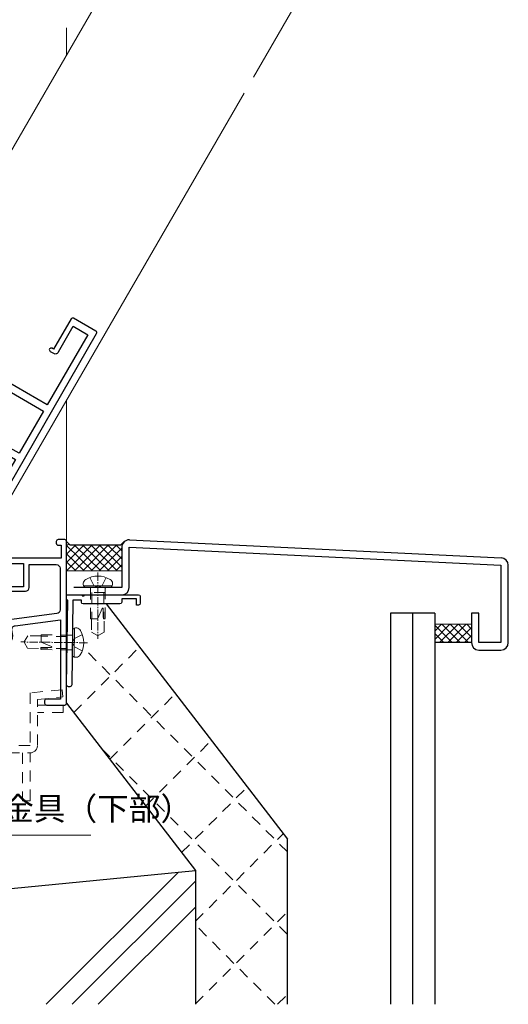
# Model space of a CAD drawing. Units: millimetres. Extents: x -1 to 1189, y 21 to 867.
# Drawn here: x 452 to 585, y 160 to 428 of the extents above; entities that cross this region are included whole.
import ezdxf

# ---------------------------------------------------------------- set-up
doc = ezdxf.new("R2010")
doc.units = ezdxf.units.MM
doc.header["$LTSCALE"] = 3
doc.linetypes.add('CENTER2', pattern=[1.125, 0.75, -0.125, 0.125, -0.125])
doc.linetypes.add('DASHED2', pattern=[1.75, 1, -0.75])
doc.layers.get('0').update_dxf_attribs({"lineweight": 25})
for name, color, linetype, lineweight in [('003', 2, 'Continuous', 25), ('03GｼｰﾙD12', 3, 'Continuous', 13), ('03GｼｰﾙD13', 92, 'Continuous', 30), ('03本体__2', 4, 'Continuous', 13), ('03本体__3', 132, 'Continuous', 30), ('03本体D12', 4, 'Continuous', 13), ('05付属__3', 132, 'Continuous', 30), ('06額縁__3', 112, 'Continuous', 30), ('07納り__1', 91, 'Continuous', 9), ('07納り__2', 90, 'Continuous', 13), ('07納り__3', 92, 'Continuous', 30), ('10金具__2', 60, 'Continuous', 13), ('10ﾎﾞﾙﾄ__1', 61, 'Continuous', 9), ('10ﾎﾞﾙﾄ__2', 60, 'Continuous', 13)]:
    doc.layers.add(name, color=color, linetype=linetype, lineweight=lineweight)
doc.styles.add('DIM', font='romans.shx', dxfattribs={"width": 0.75, "bigfont": 'extfont.shx'})
doc.dimstyles.new('DIM', dxfattribs={"dimtxt": 3, "dimasz": 1.5, "dimexe": 1, "dimexo": 1.5, "dimgap": 1, "dimtad": 1, "dimdsep": 46, "dimtxsty": 'DIM', "dimblk": 'OPEN30', "dimcen": 0, "dimclrd": 4, "dimclre": 4, "dimclrt": 7, "dimadec": 0, "dimazin": 0, "dimtfac": 1, "dimtmove": 0, "dimatfit": 3, "dimldrblk": 'OPEN30', "dimfxl": 1, "dimlwd": 20, "dimlwe": 20, "dimarcsym": 0})

# ---------------------------------------------------------------- blocks, each defined once
blk = doc.blocks.new('ba503')
at = {"color": 0, "linetype": 'ByBlock', "lineweight": -2}
blk.add_lwpolyline([(4.5, 22.5, -0.4142135623730951), (4, 23), (4, 23.5), (1.7002, 23.5), (1.406502832002467, 0.4938218392289901, -0.4143454255847731), (0.9000967444998687, 0), (0.5064590386574483, 0, -0.4179569322390486), (0.0064997662941328, 0.506381690837391), (0.3, 23.5), (0, 23.5), (0, 25), (4.2, 25), (4.2, 24.7), (4.799999999999999, 24.7), (4.799999999999999, 25), (19.5, 25, -0.4142135623730951), (20, 24.5), (20, 22.7, -0.4142135623730951), (19.5, 22.2), (19, 22.2), (19, 23.9), (15, 23.9), (15, 23, -0.4142135623730951), (14.5, 22.5)], format="xyb", close=True, dxfattribs=at)
blk = doc.blocks.new('JA3431NO')
at = {"layer": '10金具__2', "linetype": 'DASHED2'}
blk.add_lwpolyline([(0, 0), (58.40000000000003, 0, 0.4142135623730951), (60.40000000000003, 2), (60.40000000000003, 13.5), (60.40000000000003, 14.5), (67.30031000000002, 15.19990099999995), (67.10129999999998, 17.18999999999994), (58.40000000000003, 16.30728999999996), (58.40000000000003, 2), (0, 2)], format="xyb", close=True, dxfattribs=at)
for points in [[(60.40000000000003, 13), (67.40029999999996, 13), (67.40029999999996, 11), (60.40000000000003, 11)], [(26.5, 0), (26.5, -13), (28.5, -13), (28.5, 0)], [(56.40000000000004, 0), (56.40000000000004, -13), (58.40000000000003, -13), (58.40000000000003, 0)]]:
    blk.add_lwpolyline(points, dxfattribs=at)
blk = doc.blocks.new('NTK04×13F')
at = {"color": 0}
blk.add_lwpolyline([(-2.183756351201282, -3.327411157404445, 0.497139426872568), (0, -3.570094949135429), (0, 3.570094949135429, 0.4971394268725671), (-2.183756351201282, 3.327411157404441, 0.2753623178667994)], format="xyb", close=True, dxfattribs=at)
at = {"color": 0, "linetype": 'DASHED2'}
for points in [[(0, 2.2, 0.4142135623730951), (0.2000000000000028, 2), (8.5, 2), (8.5, 1.699999999999988)], [(8.5, -1.699999999999988), (8.5, -2.000000000000454), (0.2000000000000028, -2.000000000000454, 0.4142135623730951), (0, -2.200000000000454)]]:
    blk.add_lwpolyline(points, format="xyb", dxfattribs=at)
blk.add_lwpolyline([(5.745905275127427, 1.434645316915864, 0.8114331682186865), (5.693305333275461, 1.145828199879556), (8.5, -2.276e-13), (8.5, -1.699999999999988), (12.1319796764706, -1.699999999999988), (13, -0.2499999999999991), (13, 0.2499999999999987), (12.1319796764706, 1.699999999999988), (8.5, 1.699999999999988), (8.499999999999991, 1.472243186433544, 0.0068254959459041)], format="xyb", close=True, dxfattribs=at)
at = {"layer": '10ﾎﾞﾙﾄ__1', "linetype": 'ByBlock'}
blk.add_line((-0.5, 3.806088786781282), (-0.5, -3.806088786781287), dxfattribs=at)
at = {"layer": '10ﾎﾞﾙﾄ__1', "linetype": 'CENTER2'}
blk.add_line((-4.100000000000008, 0), (14, 0), dxfattribs=at)
at = {"layer": '10ﾎﾞﾙﾄ__1', "linetype": 'DASHED2'}
for p, q in [((1.399999999999636, 2), (1.399999999999636, -2.000000000000454)), ((1.399999999999636, 1.621000000000094), (8.5, 1.621000000000094)), ((1.399999999999636, -1.620999999999639), (8.5, -1.621000000001458))]:
    blk.add_line(p, q, dxfattribs=at)
blk.add_lwpolyline([(-2.71637147334939, -2.199999999999554), (-0.5702834855126114, -1.130000000000112), (-0.0492082424843758, -0.1500000000000945), (-0.0492082424843758, 0.1500000000000874), (-0.5702834855126114, 1.130000000000105), (-2.716371473349227, 2.199999999999995)], dxfattribs=at)
blk = doc.blocks.new('GS853')
at = {"color": 0, "linetype": 'ByBlock', "lineweight": -2}
blk.add_lwpolyline([(67.20000000000002, 68.00000000000001, 0.4142135623730992), (67.70000000000002, 67.5), (68.5, 67.5), (68.5, 64), (54.5, 64, 0.4142135623730951), (54, 63.5), (54, 62, 0.4142135623730951), (54.5, 61.5), (55, 61.5), (55, 62.5), (58.3, 62.5), (58.3, 56.2), (55, 56.2), (55, 57.5), (54.5, 57.5, 0.4142135623730951), (54, 57), (53.99999999999999, 55.5, 0.4142135623730951), (54.49999999999999, 55), (58.79999999999999, 55, 0.4142135623730951), (59.8, 56.00000000000001), (59.8, 62.2), (67.2, 62.19999999999999, -0.4142135623730948), (68.2, 61.2), (68.2, 49.87628307776641, -0.3761495551025631), (67.33130360307119, 48.88494087457897), (38.00000000000001, 45), (32.5, 45), (32.5, 44.69999999999999), (31.5, 44.69999999999999), (31.5, 45), (17.99999999999999, 44.99999999999999, -0.4142135623730948), (16.99999999999999, 45.99999999999999), (17, 49.29999999999999, -0.4142135623730951), (18, 50.29999999999999), (18.08280957083703, 50.29999999999999, -0.3468020413210337), (19.05520638055802, 49.53333333333333, 2.06185892565374), (21, 52), (15.5, 52, 0.4142135623730951), (15, 51.5), (15, 43.97849713655021, 0.4078615558484335), (15.97826600459078, 42.97873334772629), (26.82173399540922, 42.7430057827085, -0.4078615558484335), (27.80000000000001, 41.74324199388459), (27.80000000000001, 37.5), (28.50000000000001, 37.5, 0.4142135623730953), (29.00000000000001, 38), (29, 42.69565217391305), (38.00000000000001, 42.5), (38.00000000000001, 28.89045864287968, -0.3807008418702455), (37.11550085817457, 27.89715126257843), (16.94224957091272, 25.55142436871078, 0.3807008418702456), (16.5, 25.05477067856015), (16.5, 21.44305364056347, -0.3793091177795738), (16.06016568375961, 20.94668674954662), (0.4398343162403814, 19.05331325045338, 0.3793091177795737), (0, 18.55694635943653), (0, 9.35, 0.4142135623730951), (0.5, 8.85), (11.99999999999999, 8.85), (12, 0.4999999999999997, 0.4142135623730948), (12.5, 0), (12.74750621894395, 0, 0.3853135861201792), (13.24502481404894, 0.4502481404895004), (13.39503719020999, 1.950371902099891, 0.0249223211354109), (13.4, 2.049875621120892), (13.4, 9.499999999999998, 0.4142135623730951), (12.39999999999999, 10.5), (1.649999999999999, 10.5), (1.649999999999999, 13), (3.499999999999999, 13, 0.4142135623730951), (3.999999999999999, 13.5), (3.999999999999999, 14.15, 0.4142135623730948), (3.5, 14.65), (1.649999999999999, 14.65), (1.649999999999999, 17.53792298614053), (16.18713536434165, 19.30000000000012), (19.83370490960942, 19.30000000000012, 0.9999999999999998), (19.83370490960965, 20.80000000000001), (19.19999999999982, 20.80000000000001, -0.4142135623731284), (18.19999999999982, 21.80000000000013), (18.19999999999982, 23.2999999999999, -0.4142135623730784), (19.19999999999982, 24.29999999999984), (20.69999999999982, 24.2999999999999, -0.4142135623730951), (21.69999999999982, 23.2999999999999), (21.69999999999982, 22.66629509039086, 1.000000000000075), (23.20000000000141, 22.66629509039097), (23.20000000000052, 23.72749389869362, -0.3807008418704845), (24.08449914182595, 24.72080127899571), (38.91550085817456, 26.44533636229207, 0.3807008418702455), (39.8, 27.43864374259332), (39.8, 41.67012430448767, -0.376149555102563), (41.53739279385763, 43.65280871086254), (47.47187249899915, 44.43883251286806, -0.4142135623731529), (48.59451830525779, 43.57879391275161), (48.79820183827526, 42.04098323846738, 0.3563939586927578), (50.6416508265069, 40.30844295674447, 0.4744978678077992), (51.17213078263663, 40.87288163024619), (51.1113282870852, 41.33194047165778, 0.2932527545948754), (50.97179914328958, 41.49685949632671, -0.293252754594639), (50.27415342430575, 42.32145461964853), (50.11054115180554, 43.55672727702169, -0.4142135623730951), (50.9705797519218, 44.67937308328031), (52.5567272770214, 44.88945884819417, -0.4142135623730951), (53.67937308328001, 44.02942024807791), (53.84298535577993, 42.79414759070521, -0.2932527545946542), (53.38406517105477, 41.81636493044681, 0.2932527545946439), (53.29228113409731, 41.62080839841485), (53.35308362964849, 41.1617495570034, 0.4744978678080255), (54.01221431734353, 40.75487520718696, 0.3563939586926696), (55.34106037931312, 42.90758701873762), (55.13737684629524, 44.44539769302156, -0.4142135623731224), (55.99741544641148, 45.56804349928028), (68.35, 47.20414741366286), (68.35, 25.65000000000001), (64.5, 25.65000000000001, 0.4142135623730951), (64, 25.15000000000001), (64, 24.5, 0.4142135623730951), (64.5, 24), (69.5, 24, 0.4142135623730951), (70, 24.5), (70, 68.5, 0.4142135623730951), (69.5, 69), (67.70000000000002, 69, 0.4142135623730924), (67.20000000000002, 68.5)], format="xyb", close=True, dxfattribs=at)
blk = doc.blocks.new('p3413')
at = {"color": 0, "linetype": 'ByBlock', "lineweight": -2}
for points in [[(51.45454545454545, 10.0207040226803, 0.3877945824088005), (55, 13.90455488498965), (55, 14, 0.4142135623730951), (54.00000000000001, 15), (53.91719042916297, 14.99999999999999, 0.3468020413210385), (53.23651266235827, 14.46333333333333, -0.8886736737739449), (48.7, 15), (48.7, 16, -0.3275382217185403), (48, 16.95393920141694), (48, 74.5, 0.4142135623730951), (47.5, 75), (40.49999999999999, 75, 0.4142135623730951), (40, 74.5), (40, 65), (39.49999999999999, 65, 0.9999999999999998), (39.49999999999999, 64), (40.49999999999999, 64, 0.4142135623730951), (41.5, 65), (41.5, 73.04999999999998), (46.05, 73.04999999999998), (46.05, 51), (20, 51), (20, 50.7), (19, 50.7), (19, 51), (6.949999999999998, 51), (6.949999999999998, 63.79999999999999), (9, 63.79999999999999), (9, 62.49999999999999, 0.9999999999999998), (10, 62.49999999999999), (10, 64.49999999999999, 0.4142135623730951), (9.5, 64.99999999999999), (6.95, 64.99999999999999), (6.95, 73.04999999999998), (9.000000000000002, 73.04999999999998), (9, 70.5, 0.4142135623730951), (9.5, 70), (9.999999999999998, 69.99999999999999), (10, 74.5, 0.4142135623730951), (9.500000000000002, 75), (5.5, 75, 0.4142135623730951), (5, 74.5), (4.999999999999997, 28.49999999999999, 0.4142135623730961), (5.499999999999999, 27.99999999999999), (6.100000000000001, 27.99999999999999, 0.414213562373094), (6.599999999999999, 28.49999999999999), (6.599999999999999, 34.04999999999999), (15.60000000000012, 34.04999999999999), (15.60000000000002, 32.11126983722055, 0.9999999999999998), (17.40000000000009, 32.11126983722055), (17.40000000000026, 33.20000000000027, -0.4142135623730326), (18.40000000000026, 34.20000000000027), (20.70000000000005, 34.20000000000003, -0.4142135623730743), (21.69999999999999, 33.20000000000003), (21.70000000000005, 30.9000000000003, -0.4142135623730951), (20.70000000000005, 29.9000000000003), (19.61126983722079, 29.90000000000008, 0.9999999999999998), (19.61126983722079, 28.10000000000012), (21, 28.10000000000013, -0.4142135623730951), (22, 27.10000000000013), (22, 22.3), (0.2560004046174089, 10.14312749894519, 0.2716510743672093), (0, 9.706705458423478), (0, 0.5, 0.4142135623730951), (0.5, 0), (1.45, 0, 0.4142135623730951), (1.95, 0.5), (1.949999999999999, 8.856151287851567), (23.69399959538259, 21.01302378890638, 0.2716510743672102), (23.95, 21.44944582942809), (23.95, 32.84999999999999, -0.4142135623730951), (24.95, 33.84999999999999), (36.5, 33.85), (36.5, 34.14999999999999), (37.5, 34.15), (37.5, 33.85), (46.05, 33.85), (46.05, 31.3), (42.5, 31.3, 0.4142135623730951), (42, 30.8), (42, 29.3, 0.4142135623730951), (42.5, 28.8), (43, 28.8), (43, 30.1), (46.04999999999999, 30.1), (46.05, 23.8), (43, 23.8), (43, 24.8), (42.5, 24.8, 0.4142135623730951), (42, 24.3), (42.00000000000001, 22.8, 0.414213562373093), (42.5, 22.3), (46, 22.3), (46, 15, 0.4411354715973831)], [(38.29999999999996, 40.89999999999997), (38.2999999999995, 40.08321595659645, 0.3659773818622432), (38.46666666666556, 39.88601329715982, -0.3659773818622372), (39.29999999999996, 38.89999999999997), (39.29999999999996, 36.79999999999999, -0.4142135623730951), (38.29999999999996, 35.79999999999999), (35.70000000000005, 35.79999999999993, -0.4142135623730951), (34.70000000000005, 36.79999999999994), (34.70000000000005, 38.89999999999998, -0.3659773818621715), (35.53333333333057, 39.88601329718272, 0.3659773818621606), (35.7000000000005, 40.08321595659634), (35.70000000000027, 40.89999999999997, 0.4142135623730659), (35.20000000000033, 41.39999999999997, 0.414213562373124), (32.90000000000009, 39.09999999999996), (32.90000000000009, 37.00000000000002, -0.4142135623730946), (31.90000000000009, 36.00000000000002), (6.949999999999998, 35.99999999999999), (6.949999999999998, 49.05), (14.39999999999978, 49.04999999999999, -0.4142135623731138), (15.39999999999978, 48.04999999999992), (15.39999999999966, 46.20000000000016, 0.4142135623731779), (17.70000000000015, 43.90000000000003, 0.4142135623730306), (18.20000000000004, 44.40000000000003), (18.2000000000005, 45.21678404340355, 0.3659773818622432), (18.03333333333443, 45.41398670284019, -0.3659773818622372), (17.20000000000004, 46.40000000000003), (17.20000000000004, 48.30000000000001, -0.4142135623730951), (18.20000000000004, 49.30000000000001), (20.79999999999995, 49.30000000000006, -0.4142135623730951), (21.79999999999995, 48.30000000000007), (21.79999999999995, 46.40000000000003, -0.36597738186217), (20.96666666666942, 45.41398670281728, 0.3659773818621606), (20.7999999999995, 45.21678404340366), (20.79999999999972, 44.40000000000003, 0.4142135623730639), (21.29999999999967, 43.90000000000003, 0.4142135623731239), (23.5999999999999, 46.20000000000004), (23.5999999999999, 48.04999999999999, -0.4142135623730951), (24.5999999999999, 49.05), (46.04999999999999, 49.05), (46.04999999999999, 35.8), (42.1000000000002, 35.8, -0.4142135623731129), (41.10000000000019, 36.80000000000007), (41.10000000000034, 39.09999999999985, 0.4142135623731773), (38.79999999999984, 41.39999999999997, 0.4142135623730325)]]:
    blk.add_lwpolyline(points, format="xyb", close=True, dxfattribs=at)
blk = doc.blocks.new('_Open30')
at = {"color": 0, "linetype": 'ByBlock', "lineweight": -2}
for p, q in [((-1, 0.26794919), (0, 0)), ((0, 0), (-1, -0.26794919)), ((0, 0), (-1, 0))]:
    blk.add_line(p, q, dxfattribs=at)

msp = doc.modelspace()

# ---------------------------------------------------------------- hatches: boundary and pattern name
at = {"layer": '03GｼｰﾙD12'}
h = msp.add_hatch(dxfattribs=at)
h.set_pattern_fill('ANSI37', color=256, scale=0.5, angle=90, style=0)
h.set_pattern_definition([(45.31528801093613, (465.197732427381, 496.9503973039795), (-1.128692073084899, 1.116337965920406), []), (135.3152880109361, (465.197732427381, 496.9503973039795), (-1.116337965920406, -1.128692073084899), [])])
h.paths.add_polyline_path([(480.1977124273815, 277.9099403697824), (465.197732427381, 277.9099219260993), (465.197732427381, 285.9099219258756), (466.1977336038524, 284.909923102578), (479.8748361836135, 284.9099391933055), (480.6977108710573, 285.7328158169298, 0.182675509748976), (480.1977124273815, 284.4099419261042)])
h = msp.add_hatch(dxfattribs=at)
h.set_pattern_fill('ANSI37', color=256, scale=0.5, angle=90, style=0)
h.set_pattern_definition([(135, (696.1977124273815, -130.5496226960197), (-1.122532015133644, -1.122532015133643), []), (225, (696.1977124273815, -130.5496226960197), (1.122532015133643, -1.122532015133644), [])])
h.paths.add_polyline_path([(575.1977124273814, 258.4099419261042), (565.1977124273814, 258.4099419261042), (565.1977124273814, 263.4099419261042), (575.1977124273814, 263.4099419261042)])
at = {"layer": '07納り__2'}
h = msp.add_hatch(dxfattribs=at)
h.set_pattern_fill('RC', color=256, style=0)
h.set_pattern_definition([(45, (264.1976604400172, 50.43015186627667), (-50.0000154724476, 50.00001547244761), []), (45, (264.1976604400172, 57.50125186627588), (-50.0000154724476, 50.00001547244761), []), (45, (264.1976604400172, 64.57225186627579), (-50.0000154724476, 50.00001547244761), [])])
h.paths.add_polyline_path([(295.197660440017, 160.0432403856878), (500.1976604400172, 160.0432403856878), (500.1976604400172, 196.4301518662764), (295.1976604400172, 176.402374521173)])

# ---------------------------------------------------------------- linework, layer by layer
at = {"layer": '03GｼｰﾙD12'}
for p, q in [((480.1977124273815, 277.9099403697824), (465.1977418391568, 277.9099219261102)), ((575.1977124273814, 263.4099419261042), (565.1977124273814, 263.4099419261042))]:
    msp.add_line(p, q, dxfattribs=at)
at = {"layer": '03GｼｰﾙD13'}
msp.add_line((575.1977124273814, 258.4099419261042), (565.1977124273814, 258.4099419261042), dxfattribs=at)
msp.add_lwpolyline([(480.8748350071407, 285.9099403697769), (479.8748361836135, 284.9099391933055), (466.1977336038524, 284.909923102578), (465.1977324271517, 285.9099219261048)], dxfattribs=at)
at = {"layer": '03本体__2'}
for p, q in [((472.7254755189811, 431.3775956257584), (402.9671317162681, 310.5525999076019)), ((465.1977110979212, 425.6241274426907), (465.197711097921, 418.339125181073)), ((465.1977110979212, 324.3391251810733), (465.1977110979212, 285.9301398372647))]:
    msp.add_line(p, q, dxfattribs=at)
at = {"layer": '03本体D12'}
for p, q in [((572.1705385330328, 509.6214973279841), (515.9286694968499, 412.2077226446806)), ((513.4286694968499, 407.8775956257585), (448.9816756941368, 296.252127964383))]:
    msp.add_line(p, q, dxfattribs=at)
at = {"layer": '06額縁__3'}
for p, q in [((480.1977124273815, 284.3643643129512), (480.1977124273815, 273.4099419261042)), ((482.1977124273814, 273.4099419261042), (482.1977124273814, 284.3643643129512)), ((482.1977124273814, 284.3643643129512), (583.1977124273814, 279.4736705736905)), ((482.2624558779596, 286.3633161096704), (583.2624558779595, 281.4726223704097)), ((583.1977124273814, 279.4736705736905), (583.1977124273814, 258.4099419261042)), ((585.1977124273815, 258.4099419261042), (585.1977124273815, 279.4736705736905)), ((480.1977124273815, 273.4099419261042), (467.1977124273815, 273.4099419261042)), ((467.1977124273815, 271.4099419261042), (480.1977124273815, 271.4099419261042)), ((577.1977124273814, 266.4099419261042), (575.1977124273814, 266.4099419261042)), ((575.1977124273814, 266.4099419261042), (575.1977124273814, 258.4099419261042)), ((577.1977124273814, 258.4099419261042), (577.1977124273814, 266.4099419261042)), ((583.1977124273814, 258.4099419261042), (577.1977124273814, 258.4099419261042)), ((577.1977124273814, 256.4099419261042), (583.1977124273814, 256.4099419261042))]:
    msp.add_line(p, q, dxfattribs=at)
for centre, start, end in [((482.1977124273814, 284.3643643129512), 88.14491266928356, 180), ((583.1977124273814, 279.4736705736905), 0, 88.14491266928356), ((480.1977124273815, 273.4099419261042), 270, 0), ((577.1977124273814, 258.4099419261042), 180, 270), ((583.1977124273814, 258.4099419261042), 270, 0)]:
    msp.add_arc(centre, 2, start, end, dxfattribs=at)
at = {"layer": '07納り__1', "linetype": 'DASHED2'}
for p, q in [((467.1610153372464, 239.3778513153534), (484.9884293925076, 257.2052653706141)), ((525.1977110979275, 201.5090309676916), (469.6872809948961, 257.0194610707231)), ((476.922155482415, 226.688351157849), (494.7495695376767, 244.5157652131093)), ((486.6832956275841, 213.9988510003445), (504.5107096828453, 231.8262650556055)), ((525.1977110979275, 179.0583906650192), (474.7701849449819, 229.4859168179648)), ((496.4444357727532, 201.3093508428406), (514.271849828014, 219.1367648981013)), ((500.1977110979275, 182.611985865343), (524.0329899731821, 206.4472647405974)), ((500.1977110979266, 160.1613455626695), (525.1977110979275, 185.1613455626704)), ((521.7622210745855, 160.0432403856878), (500.1977110979266, 181.6077503623467)), ((522.5302462236184, 160.0432403856878), (525.1977110979275, 162.710705259997))]:
    msp.add_line(p, q, dxfattribs=at)
at = {"layer": '07納り__3'}
for p, q in [((475.9692690133704, 268.9301904664051), (525.1977110979285, 204.9331251343515)), ((553.1977124273814, 266.4299419261042), (553.1977124273814, 160.0432403856878)), ((565.1977124273814, 266.4299419261042), (553.1977124273814, 266.4299419261042)), ((559.1977124273815, 266.4299419261042), (559.1977124273815, 160.0432403856878)), ((565.1977124273814, 266.4299419261042), (565.1977124273814, 160.0432403856878)), ((465.1976754400264, 241.9301967959514), (500.1976604400172, 196.4301518662764)), ((525.1977110979285, 160.0432403856878), (525.1977110979285, 204.9331251343515)), ((295.1976604400172, 176.402374521173), (500.1976604400172, 196.4301518662764)), ((500.1976604400172, 196.4301518662764), (500.1976604400172, 160.0432403856878))]:
    msp.add_line(p, q, dxfattribs=at)

# ---------------------------------------------------------------- block references
at = {"layer": '03本体__3', "color": 211, "rotation": 330.0000000000027}
msp.add_blockref('p3413', (394.5303649457713, 301.9396910136958), dxfattribs=at)
at = {"layer": '03本体__3', "color": 211}
msp.add_blockref('GS853', (395.1976854400261, 217.4301904664051), dxfattribs=at)
at = {"layer": '05付属__3', "color": 211}
msp.add_blockref('ba503', (465.1976854400261, 246.4301904664048), dxfattribs=at)
at = {"layer": '10金具__2'}
msp.add_blockref('JA3431NO', (396.8477644262791, 228.4300718372638), dxfattribs=at)
at = {"layer": '10ﾎﾞﾙﾄ__2'}
for p, rotation in [((473.6976965161209, 273.4070504780943), 270), ((466.7510368560272, 258.4271013860073), 179.268601068149)]:
    msp.add_blockref('NTK04×13F', p, dxfattribs=dict(at, rotation=rotation))

# ---------------------------------------------------------------- texts
at = {"layer": '003', "color": 7, "ltscale": 0.2, "insert": (430.5298266448336, 208.1486816254167), "char_height": 6.3, "attachment_point": 7, "style": 'DIM'}
msp.add_mtext('取付金具（下部）', dxfattribs=at)

# ---------------------------------------------------------------- leaders
at = {"layer": '003', "ltscale": 0.2, "annotation_type": 0, "has_hookline": 1, "hookline_direction": 0, "text_width": 41.26499999999999}
msp.add_leader([(405.5105945303506, 239.32863963794), (426.6784526132108, 206.0486816254167), (428.4298266448336, 206.0486816254167)], dimstyle='DIM', override={"dimscale": 2.1, "dimgap": 1, "dimtad": 1, "dimadec": 2, "dimazin": 2, "dimtfill": 1}, dxfattribs=at)

doc.saveas('drawing.dxf')
